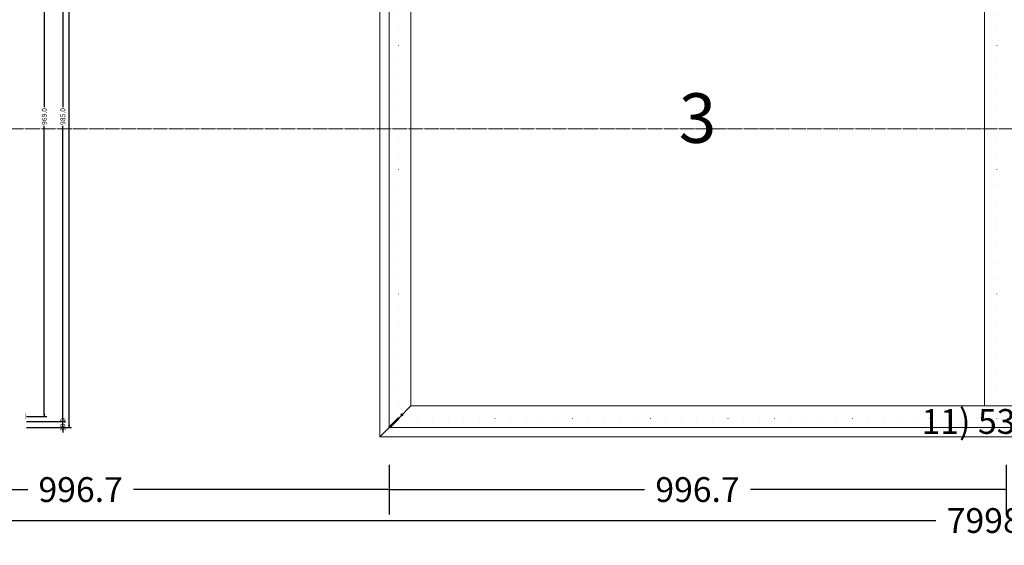
# Model space of a CAD drawing. Units: millimetres. Extents: x -250 to 8663, y -972 to 2265.
# Drawn here: x 2418 to 4009, y -190 to 659 of the extents above; entities that cross this region are included whole.
import ezdxf
from ezdxf.enums import TextEntityAlignment as Align

# ---------------------------------------------------------------- set-up
doc = ezdxf.new("R2010")
doc.units = ezdxf.units.MM
doc.linetypes.add('DASHDOT', pattern=[1, 0.5, -0.25, 0, -0.25])
doc.linetypes.add('DOT', pattern=[0.25, 0, -0.25])
doc.layers.get('0').update_dxf_attribs({"lineweight": 0})
doc.layers.get('DEFPOINTS').update_dxf_attribs({"lineweight": 0})
for name, color, linetype, lineweight in [('M5_A01', 7, 'Continuous', 0), ('M5_D01', 2, 'Continuous', 0), ('M5_DIM', 4, 'Continuous', 0), ('M5_L01', 2, 'Continuous', 0), ('M5_S01', 3, 'Continuous', 0)]:
    doc.layers.add(name, color=color, linetype=linetype, lineweight=lineweight)
doc.styles.add('SIMPLEX', font='simplex_.ttf')
doc.styles.get("Standard").update_dxf_attribs({"font": 'arial.ttf'})
doc.dimstyles.new('M5_ELE1', dxfattribs={"dimscale": 200, "dimtxt": 0.2, "dimasz": 0.01, "dimexe": 0.2, "dimexo": 0.05, "dimgap": 0.09, "dimtad": 0, "dimdec": 1, "dimzin": 0, "dimdsep": 46, "dimtxsty": 'Standard', "dimblk": 'VDDIM_DEFAULT', "dimcen": 0.09, "dimclre": 256, "dimclrt": 256, "dimadec": 1, "dimazin": 0, "dimtfac": 1, "dimtdec": 4, "dimtix": 1, "dimtmove": 0, "dimatfit": 3, "dimfxl": 1, "dimtolj": 1, "dimtzin": 0, "dimarcsym": 0})
doc.dimstyles.new('M5_SEC', dxfattribs={"dimscale": 20, "dimtxt": 0.4, "dimasz": 0.2, "dimexe": 0.2, "dimexo": 0.05, "dimgap": 0.09, "dimtad": 0, "dimdec": 1, "dimzin": 0, "dimdsep": 46, "dimtxsty": 'Standard', "dimblk": 'VDDIM_DEFAULT', "dimcen": 0.09, "dimclre": 256, "dimclrt": 256, "dimadec": 1, "dimazin": 0, "dimtfac": 1, "dimtdec": 4, "dimtix": 1, "dimtmove": 0, "dimatfit": 3, "dimfxl": 1, "dimtolj": 1, "dimtzin": 0, "dimarcsym": 0})

# ---------------------------------------------------------------- blocks, each defined once
blk = doc.blocks.new('VDDIM_DEFAULT')
at = {"linetype": 'Continuous'}
blk.add_hatch(color=0, dxfattribs=at).paths.add_polyline_path([(0, 0), (-1, -0.1665), (-1, 0.1665)], flags=0)
at = {"color": 0, "linetype": 'Continuous'}
blk.add_lwpolyline([(0, 0), (-1, -0.1665), (-1, 0.1665), (0, 0)], dxfattribs=at)
blk = doc.blocks.new('*D15')
at = {"layer": 'DEFPOINTS', "color": 0, "transparency": 16777216}
for p in [(0, -50), (7998.3, -50), (7998.3, -150)]:
    blk.add_point(p, dxfattribs=at)
at = {"layer": 'M5_D01', "lineweight": -2, "transparency": 16777216}
for p, q in [((0, -60), (0, -190)), ((7998.3, -60), (7998.3, -190))]:
    blk.add_line(p, q, dxfattribs=at)
at = {"layer": 'M5_D01', "color": 0, "lineweight": -2, "transparency": 16777216}
for p, q in [((2, -150), (3898.4, -150)), ((7996.3, -150), (4099.9, -150))]:
    blk.add_line(p, q, dxfattribs=at)
at = {"layer": 'M5_D01', "color": 0, "lineweight": -2, "transparency": 16777216, "xscale": 2, "yscale": 2, "zscale": 2, "rotation": 180}
blk.add_blockref('VDDIM_DEFAULT', (0, -150), dxfattribs=at)
at = {"layer": 'M5_D01', "color": 0, "lineweight": -2, "transparency": 16777216, "xscale": 2, "yscale": 2, "zscale": 2}
blk.add_blockref('VDDIM_DEFAULT', (7998.3, -150), dxfattribs=at)
at = {"layer": 'M5_D01', "transparency": 16777216, "insert": (3999.2, -150), "char_height": 40, "attachment_point": 5}
blk.add_mtext('\\A1;7998.3', dxfattribs=at)
blk = doc.blocks.new('*D18')
at = {"layer": 'DEFPOINTS', "color": 0, "transparency": 16777216}
for p in [(2018.3, -50), (3015, -50), (3015, -100)]:
    blk.add_point(p, dxfattribs=at)
at = {"layer": 'M5_D01', "lineweight": -2, "transparency": 16777216}
for p, q in [((2018.3, -60), (2018.3, -140)), ((3015, -60), (3015, -140))]:
    blk.add_line(p, q, dxfattribs=at)
at = {"layer": 'M5_D01', "color": 0, "lineweight": -2, "transparency": 16777216}
for p, q in [((2020.3, -100), (2431.3, -100)), ((3013, -100), (2602.1, -100))]:
    blk.add_line(p, q, dxfattribs=at)
at = {"layer": 'M5_D01', "color": 0, "lineweight": -2, "transparency": 16777216, "xscale": 2, "yscale": 2, "zscale": 2, "rotation": 180}
blk.add_blockref('VDDIM_DEFAULT', (2018.3, -100), dxfattribs=at)
at = {"layer": 'M5_D01', "color": 0, "lineweight": -2, "transparency": 16777216, "xscale": 2, "yscale": 2, "zscale": 2}
blk.add_blockref('VDDIM_DEFAULT', (3015, -100), dxfattribs=at)
at = {"layer": 'M5_D01', "color": 2, "transparency": 16777216, "insert": (2516.7, -100), "char_height": 40, "attachment_point": 5}
blk.add_mtext('\\A1;996.7', dxfattribs=at)
blk = doc.blocks.new('*D19')
at = {"layer": 'DEFPOINTS', "color": 0, "transparency": 16777216}
for p in [(3015, -50), (4011.7, -50), (4011.7, -100)]:
    blk.add_point(p, dxfattribs=at)
at = {"layer": 'M5_D01', "lineweight": -2, "transparency": 16777216}
for p, q in [((3015, -60), (3015, -140)), ((4011.7, -60), (4011.7, -140))]:
    blk.add_line(p, q, dxfattribs=at)
at = {"layer": 'M5_D01', "color": 0, "lineweight": -2, "transparency": 16777216}
for p, q in [((3017, -100), (3427.9, -100)), ((4009.7, -100), (3598.7, -100))]:
    blk.add_line(p, q, dxfattribs=at)
at = {"layer": 'M5_D01', "color": 0, "lineweight": -2, "transparency": 16777216, "xscale": 2, "yscale": 2, "zscale": 2, "rotation": 180}
blk.add_blockref('VDDIM_DEFAULT', (3015, -100), dxfattribs=at)
at = {"layer": 'M5_D01', "color": 0, "lineweight": -2, "transparency": 16777216, "xscale": 2, "yscale": 2, "zscale": 2}
blk.add_blockref('VDDIM_DEFAULT', (4011.7, -100), dxfattribs=at)
at = {"layer": 'M5_D01', "color": 2, "transparency": 16777216, "insert": (3513.3, -100), "char_height": 40, "attachment_point": 5}
blk.add_mtext('\\A1;996.7', dxfattribs=at)
blk = doc.blocks.new('*D113')
at = {"layer": 'DEFPOINTS', "color": 0, "transparency": 16777216}
for p in [(2428, 987), (2458, 987), (2428, 18)]:
    blk.add_point(p, dxfattribs=at)
at = {"layer": 'M5_DIM', "lineweight": -2, "transparency": 16777216}
for p, q in [((2429, 987), (2462, 987)), ((2429, 18), (2462, 18))]:
    blk.add_line(p, q, dxfattribs=at)
at = {"layer": 'M5_DIM', "color": 0, "lineweight": -2, "transparency": 16777216}
for p, q in [((2458, 983), (2458, 517.8)), ((2458, 22), (2458, 487.2))]:
    blk.add_line(p, q, dxfattribs=at)
at = {"layer": 'M5_DIM', "color": 0, "lineweight": -2, "transparency": 16777216, "xscale": 4, "yscale": 4, "zscale": 4}
for p, rotation in [((2458, 987), 89.99942704220493), ((2458, 18), 269.9994270422049)]:
    blk.add_blockref('VDDIM_DEFAULT', p, dxfattribs=dict(at, rotation=rotation))
at = {"layer": 'M5_DIM', "transparency": 16777216, "insert": (2458, 502.5), "char_height": 8, "attachment_point": 5, "rotation": 89.9994}
blk.add_mtext('\\A1;969.0', dxfattribs=at)
blk = doc.blocks.new('*D116')
at = {"layer": 'DEFPOINTS', "color": 0, "transparency": 16777216}
for p in [(2428, 10), (2428, 0), (2488, 10)]:
    blk.add_point(p, dxfattribs=at)
at = {"layer": 'M5_DIM', "color": 0, "lineweight": -2, "transparency": 16777216}
for p, q in [((2488, 14), (2488, 18)), ((2488, 0), (2488, 10)), ((2488, -4), (2488, -8))]:
    blk.add_line(p, q, dxfattribs=at)
at = {"layer": 'M5_DIM', "lineweight": -2, "transparency": 16777216}
for p, q in [((2429, 10), (2492, 10)), ((2429, 0), (2492, 0))]:
    blk.add_line(p, q, dxfattribs=at)
at = {"layer": 'M5_DIM', "color": 0, "lineweight": -2, "transparency": 16777216, "xscale": 4, "yscale": 4, "zscale": 4}
for p, rotation in [((2488, 10), 269.999427042203), ((2488, 0), 89.99942704220307)]:
    blk.add_blockref('VDDIM_DEFAULT', p, dxfattribs=dict(at, rotation=rotation))
at = {"layer": 'M5_DIM', "transparency": 16777216, "insert": (2488, 5), "char_height": 8, "attachment_point": 5, "rotation": 89.9994}
blk.add_mtext('\\A1;10.0', dxfattribs=at)
blk = doc.blocks.new('*D118')
at = {"layer": 'DEFPOINTS', "color": 0, "transparency": 16777216}
for p in [(2428, 995), (2488, 995), (2428, 10)]:
    blk.add_point(p, dxfattribs=at)
at = {"layer": 'M5_DIM', "lineweight": -2, "transparency": 16777216}
for p, q in [((2429, 995), (2492, 995)), ((2429, 10), (2492, 10))]:
    blk.add_line(p, q, dxfattribs=at)
at = {"layer": 'M5_DIM', "color": 0, "lineweight": -2, "transparency": 16777216}
for p, q in [((2488, 991), (2488, 517.8)), ((2488, 14), (2488, 487.2))]:
    blk.add_line(p, q, dxfattribs=at)
at = {"layer": 'M5_DIM', "color": 0, "lineweight": -2, "transparency": 16777216, "xscale": 4, "yscale": 4, "zscale": 4}
for p, rotation in [((2488, 995), 89.99942704220483), ((2488, 10), 269.9994270422048)]:
    blk.add_blockref('VDDIM_DEFAULT', p, dxfattribs=dict(at, rotation=rotation))
at = {"layer": 'M5_DIM', "transparency": 16777216, "insert": (2488, 502.5), "char_height": 8, "attachment_point": 5, "rotation": 89.9994}
blk.add_mtext('\\A1;985.0', dxfattribs=at)
blk = doc.blocks.new('*D126')
at = {"layer": 'DEFPOINTS', "color": 0, "transparency": 16777216}
for p in [(2428, 2000), (2498, 2000), (2428, 0)]:
    blk.add_point(p, dxfattribs=at)
at = {"layer": 'M5_DIM', "lineweight": -2, "transparency": 16777216}
for p, q in [((2429, 2000), (2502, 2000)), ((2429, 0), (2502, 0))]:
    blk.add_line(p, q, dxfattribs=at)
at = {"layer": 'M5_DIM', "color": 0, "lineweight": -2, "transparency": 16777216}
for p, q in [((2498, 1996), (2498, 1018.4)), ((2498, 4), (2498, 981.6))]:
    blk.add_line(p, q, dxfattribs=at)
at = {"layer": 'M5_DIM', "color": 0, "lineweight": -2, "transparency": 16777216, "xscale": 4, "yscale": 4, "zscale": 4}
for p, rotation in [((2498, 2000), 89.9994270422049), ((2498, 0), 269.9994270422049)]:
    blk.add_blockref('VDDIM_DEFAULT', p, dxfattribs=dict(at, rotation=rotation))
at = {"layer": 'M5_DIM', "transparency": 16777216, "insert": (2498, 1000), "char_height": 8, "attachment_point": 5, "rotation": 89.9994}
blk.add_mtext('\\A1;2000.0', dxfattribs=at)

msp = doc.modelspace()

# ---------------------------------------------------------------- linework, layer by layer
at = {"layer": 'M5_A01', "color": 4, "linetype": 'DOT', "ltscale": 100}
for p, q in [((3030, 15), (3030, 1985)), ((3996.67, 15), (3996.67, 1985)), ((4993.33, 15), (3030, 15))]:
    msp.add_line(p, q, dxfattribs=at)
at = {"layer": 'M5_A01', "color": 4, "linetype": 'Continuous'}
for points in [[(3000, -15), (3000, 2015), (3000, 2015), (3030, 1985), (3050, 1965), (3050, 35), (3030, 15), (3000, -15), (3000, -15)], [(3976.67, 35), (3976.67, 1965), (3976.67, 1965), (4046.67, 1965), (4046.67, 1965), (4046.67, 35), (4046.67, 35), (3976.67, 35), (3976.67, 35)], [(5023.33, -15), (3000, -15), (3000, -15), (3030, 15), (3050, 35), (4973.33, 35), (4993.33, 15), (5023.33, -15), (5023.33, -15)]]:
    msp.add_lwpolyline(points, dxfattribs=at)
at = {"layer": 'M5_L01', "linetype": 'Continuous'}
for p, q in [((3015, 0), (3015, 2000)), ((5008.33, 0), (3015, 0))]:
    msp.add_line(p, q, dxfattribs=at)
at = {"layer": 'M5_S01', "linetype": 'DASHDOT'}
msp.add_line((-250, 482.42, 100), (8248.33, 482.42, 100), dxfattribs=at)

# ---------------------------------------------------------------- texts
at = {"linetype": 'Continuous'}
msp.add_text('901246', height=2.5, rotation=90.00001, dxfattribs=at).set_placement((2427.98, 20), align=Align.MIDDLE_CENTER)
at = {"layer": 'M5_A01', "color": 9, "linetype": 'Continuous'}
msp.add_text('3', height=80, dxfattribs=at).set_placement((3513.33, 500), align=Align.MIDDLE_CENTER)
at = {"layer": 'M5_A01', "color": 4, "linetype": 'Continuous'}
msp.add_text('^ ', height=50, rotation=-0.00001, dxfattribs=at).set_placement((3015, 80), align=Align.TOP_CENTER)
msp.add_text('11) 531731', height=40, rotation=-0.00002, dxfattribs=at).set_placement((4011.67, 10), align=Align.MIDDLE_CENTER)
at = {"layer": 'M5_L01', "color": 9, "linetype": 'Continuous', "style": 'SIMPLEX'}
msp.add_text('i', height=30, rotation=-45, dxfattribs=at).set_placement((3015, 0), align=Align.CENTER)

# ---------------------------------------------------------------- dimensions: what is measured, and where the dimension line sits
at = {"layer": 'M5_D01', "color": 4, "linetype": 'Continuous'}
dim = msp.add_linear_dim(base=(7998.33, -150), p1=(0, -50), p2=(7998.33, -50), dimstyle='M5_ELE1', dxfattribs=at)
dim.commit()
dim.dimension.update_dxf_attribs({"geometry": '*D15', "text_midpoint": (3999.17, -150)})
for base, p1, p2, picture, middle in [((3015, -100), (2018.33, -50), (3015, -50), '*D18', (2516.67, -100)), ((4011.67, -100), (3015, -50), (4011.67, -50), '*D19', (3513.33, -100))]:
    dim = msp.add_linear_dim(base=base, p1=p1, p2=p2, dimstyle='M5_ELE1', override={"dimclrt": 2}, dxfattribs=at)
    dim.commit()
    dim.dimension.update_dxf_attribs({"geometry": picture, "text_midpoint": middle})
at = {"layer": 'M5_DIM', "linetype": 'Continuous'}
for base, p1, p2, picture, middle in [((2497.99, 2000), (2427.98, 0), (2427.98, 2000), '*D126', (2497.98, 1000)), ((2487.98, 995), (2427.98, 10), (2427.98, 995), '*D118', (2487.98, 502.5)), ((2457.98, 987), (2427.98, 18), (2427.98, 987), '*D113', (2457.98, 502.5)), ((2487.98, 10), (2427.98, 0), (2427.98, 10), '*D116', (2487.98, 5))]:
    dim = msp.add_linear_dim(base=base, p1=p1, p2=p2, angle=89.99943, dimstyle='M5_SEC', dxfattribs=at)
    dim.commit()
    dim.dimension.update_dxf_attribs({"geometry": picture, "text_midpoint": middle, "dimtype": 160})

doc.saveas('drawing.dxf')
